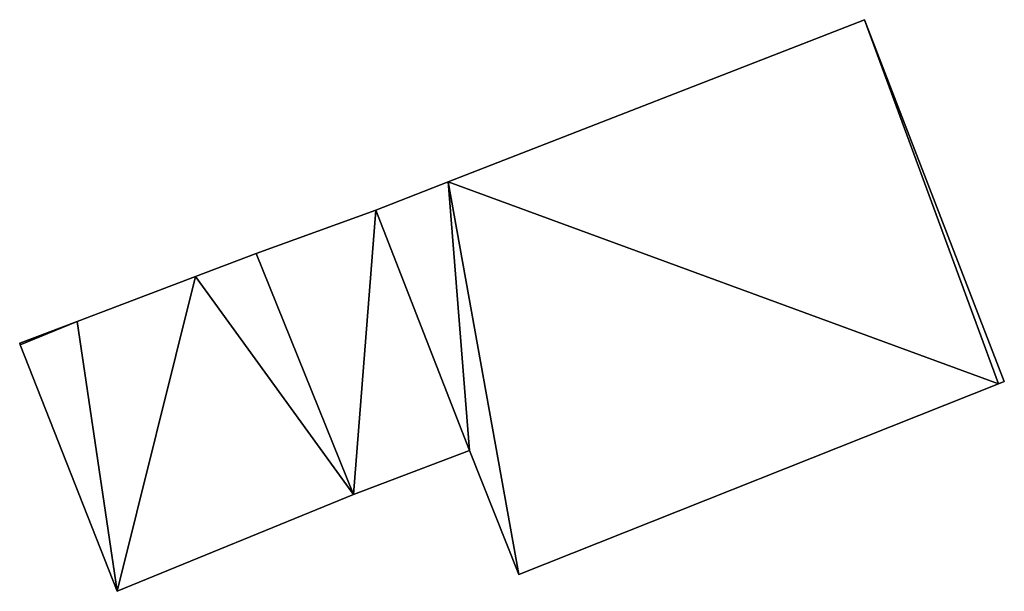
# Model space of a CAD drawing. Units: metres. Extents: x 72465 to 73139, y 352468 to 353013.
# Drawn here: x 73061 to 73092, y 352781 to 352800 of the extents above; entities that cross this region are included whole.
import ezdxf

# ---------------------------------------------------------------- set-up
doc = ezdxf.new("R2010")
doc.units = ezdxf.units.M
for name, color, linetype in [('FacadeFaces', 250, 'Continuous'), ('FloorBoundary', 4, 'Continuous'), ('FloorFaces', 250, 'Continuous'), ('OuterEaves', 4, 'Continuous'), ('RoofFaces', 24, 'Continuous')]:
    doc.layers.add(name, color=color, linetype=linetype)

msp = doc.modelspace()

# ---------------------------------------------------------------- linework, layer by layer
at = {"layer": 'FacadeFaces'}
for points in [[(73087.66, 352799.539, 260.091), (73074.357, 352794.346, 254.523), (73074.357, 352794.346, 260.091), (73087.66, 352799.539, 260.091)], [(73087.66, 352799.539, 254.523), (73074.357, 352794.346, 254.523), (73087.66, 352799.539, 260.091), (73087.66, 352799.539, 254.523)], [(73092.127, 352787.959, 260.091), (73087.66, 352799.539, 254.523), (73087.66, 352799.539, 260.091), (73092.127, 352787.959, 260.091)], [(73092.127, 352787.959, 254.523), (73087.66, 352799.539, 254.523), (73092.127, 352787.959, 260.091), (73092.127, 352787.959, 254.523)], [(73074.357, 352794.346, 260.091), (73072.048, 352793.445, 254.523), (73072.048, 352793.445, 260.091), (73074.357, 352794.346, 260.091)], [(73074.357, 352794.346, 254.523), (73072.048, 352793.445, 254.523), (73074.357, 352794.346, 260.091), (73074.357, 352794.346, 254.523)], [(73072.048, 352793.445, 258.753), (73072.048, 352793.445, 254.484), (73068.224, 352792.056, 257.846), (73072.048, 352793.445, 258.753)], [(73072.048, 352793.445, 254.484), (73068.224, 352792.056, 254.484), (73068.224, 352792.056, 257.846), (73072.048, 352793.445, 254.484)], [(73072.048, 352793.445, 260.091), (73075.038, 352785.761, 254.523), (73075.038, 352785.761, 260.091), (73072.048, 352793.445, 260.091)], [(73072.048, 352793.445, 254.523), (73075.038, 352785.761, 254.523), (73072.048, 352793.445, 260.091), (73072.048, 352793.445, 254.523)], [(73075.038, 352785.761, 258.73), (73072.048, 352793.445, 254.484), (73072.048, 352793.445, 258.753), (73075.038, 352785.761, 258.73)], [(73075.038, 352785.761, 254.484), (73072.048, 352793.445, 254.484), (73075.038, 352785.761, 258.73), (73075.038, 352785.761, 254.484)], [(73068.224, 352792.056, 256.906), (73066.281, 352791.319, 254.438), (73066.281, 352791.319, 256.906), (73068.224, 352792.056, 256.906)], [(73068.224, 352792.056, 254.438), (73066.281, 352791.319, 254.438), (73068.224, 352792.056, 256.906), (73068.224, 352792.056, 254.438)], [(73071.334, 352784.348, 256.906), (73068.224, 352792.056, 254.438), (73068.224, 352792.056, 256.906), (73071.334, 352784.348, 256.906)], [(73071.334, 352784.348, 254.438), (73068.224, 352792.056, 254.438), (73071.334, 352784.348, 256.906), (73071.334, 352784.348, 254.438)], [(73068.224, 352792.056, 257.846), (73071.334, 352784.348, 254.484), (73071.334, 352784.348, 257.846), (73068.224, 352792.056, 257.846)], [(73068.224, 352792.056, 254.484), (73071.334, 352784.348, 254.484), (73068.224, 352792.056, 257.846), (73068.224, 352792.056, 254.484)], [(73066.281, 352791.319, 256.906), (73062.501, 352789.884, 254.438), (73062.501, 352789.884, 256.906), (73066.281, 352791.319, 256.906)], [(73066.281, 352791.319, 254.438), (73062.501, 352789.884, 254.438), (73066.281, 352791.319, 256.906), (73066.281, 352791.319, 254.438)], [(73062.501, 352789.884, 256.906), (73062.501, 352789.884, 254.438), (73060.664, 352789.187, 256.906), (73062.501, 352789.884, 256.906)], [(73060.664, 352789.187, 256.906), (73062.501, 352789.884, 254.438), (73060.664, 352789.187, 254.438), (73060.664, 352789.187, 256.906)], [(73060.664, 352789.187, 256.906), (73060.683, 352789.139, 254.438), (73060.683, 352789.139, 256.906), (73060.664, 352789.187, 256.906)], [(73060.664, 352789.187, 254.438), (73060.683, 352789.139, 254.438), (73060.664, 352789.187, 256.906), (73060.664, 352789.187, 254.438)], [(73060.683, 352789.139, 256.906), (73063.781, 352781.251, 254.438), (73063.781, 352781.251, 256.906), (73060.683, 352789.139, 256.906)], [(73060.683, 352789.139, 254.438), (73063.781, 352781.251, 254.438), (73060.683, 352789.139, 256.906), (73060.683, 352789.139, 254.438)], [(73076.614, 352781.79, 260.091), (73091.938, 352787.884, 254.523), (73091.938, 352787.884, 260.091), (73076.614, 352781.79, 260.091)], [(73076.614, 352781.79, 254.523), (73091.938, 352787.884, 254.523), (73076.614, 352781.79, 260.091), (73076.614, 352781.79, 254.523)], [(73091.938, 352787.884, 260.091), (73091.938, 352787.884, 254.523), (73092.127, 352787.959, 260.091), (73091.938, 352787.884, 260.091)], [(73092.127, 352787.959, 260.091), (73091.938, 352787.884, 254.523), (73092.127, 352787.959, 254.523), (73092.127, 352787.959, 260.091)], [(73071.334, 352784.348, 257.846), (73075.038, 352785.761, 254.484), (73075.038, 352785.761, 258.73), (73071.334, 352784.348, 257.846)], [(73071.334, 352784.348, 257.846), (73071.334, 352784.348, 254.484), (73075.038, 352785.761, 254.484), (73071.334, 352784.348, 257.846)], [(73075.038, 352785.761, 260.091), (73076.614, 352781.79, 254.523), (73076.614, 352781.79, 260.091), (73075.038, 352785.761, 260.091)], [(73075.038, 352785.761, 254.523), (73076.614, 352781.79, 254.523), (73075.038, 352785.761, 260.091), (73075.038, 352785.761, 254.523)], [(73063.781, 352781.251, 256.906), (73071.334, 352784.348, 254.438), (73071.334, 352784.348, 256.906), (73063.781, 352781.251, 256.906)], [(73063.781, 352781.251, 254.438), (73071.334, 352784.348, 254.438), (73063.781, 352781.251, 256.906), (73063.781, 352781.251, 254.438)]]:
    msp.add_3dface(points, dxfattribs=at)
at = {"layer": 'FloorBoundary'}
for points in [[(73092.127, 352787.959, 254.523), (73087.66, 352799.539, 254.523), (73074.357, 352794.346, 254.523), (73072.048, 352793.445, 254.523), (73075.038, 352785.761, 254.523), (73076.614, 352781.79, 254.523), (73091.938, 352787.884, 254.523), (73092.127, 352787.959, 254.523)], [(73075.038, 352785.761, 254.484), (73072.048, 352793.445, 254.484), (73068.224, 352792.056, 254.484), (73071.334, 352784.348, 254.484), (73075.038, 352785.761, 254.484)], [(73060.664, 352789.187, 254.438), (73060.683, 352789.139, 254.438), (73063.781, 352781.251, 254.438), (73071.334, 352784.348, 254.438), (73068.224, 352792.056, 254.438), (73066.281, 352791.319, 254.438), (73062.501, 352789.884, 254.438), (73060.664, 352789.187, 254.438)]]:
    msp.add_polyline3d(points, dxfattribs=at)
at = {"layer": 'FloorFaces'}
for points in [[(73087.66, 352799.539, 254.523), (73091.938, 352787.884, 254.523), (73074.357, 352794.346, 254.523), (73087.66, 352799.539, 254.523)], [(73092.127, 352787.959, 254.523), (73091.938, 352787.884, 254.523), (73087.66, 352799.539, 254.523), (73092.127, 352787.959, 254.523)], [(73074.357, 352794.346, 254.523), (73075.038, 352785.761, 254.523), (73072.048, 352793.445, 254.523), (73074.357, 352794.346, 254.523)], [(73074.357, 352794.346, 254.523), (73076.614, 352781.79, 254.523), (73075.038, 352785.761, 254.523), (73074.357, 352794.346, 254.523)], [(73074.357, 352794.346, 254.523), (73091.938, 352787.884, 254.523), (73076.614, 352781.79, 254.523), (73074.357, 352794.346, 254.523)], [(73072.048, 352793.445, 254.484), (73071.334, 352784.348, 254.484), (73068.224, 352792.056, 254.484), (73072.048, 352793.445, 254.484)], [(73075.038, 352785.761, 254.484), (73071.334, 352784.348, 254.484), (73072.048, 352793.445, 254.484), (73075.038, 352785.761, 254.484)], [(73071.334, 352784.348, 254.438), (73066.281, 352791.319, 254.438), (73068.224, 352792.056, 254.438), (73071.334, 352784.348, 254.438)], [(73063.781, 352781.251, 254.438), (73062.501, 352789.884, 254.438), (73066.281, 352791.319, 254.438), (73063.781, 352781.251, 254.438)], [(73063.781, 352781.251, 254.438), (73066.281, 352791.319, 254.438), (73071.334, 352784.348, 254.438), (73063.781, 352781.251, 254.438)], [(73060.664, 352789.187, 254.438), (73062.501, 352789.884, 254.438), (73060.683, 352789.139, 254.438), (73060.664, 352789.187, 254.438)], [(73060.683, 352789.139, 254.438), (73062.501, 352789.884, 254.438), (73063.781, 352781.251, 254.438), (73060.683, 352789.139, 254.438)]]:
    msp.add_3dface(points, dxfattribs=at)
at = {"layer": 'OuterEaves'}
for points in [[(73092.127, 352787.959, 260.091), (73087.66, 352799.539, 260.091), (73074.357, 352794.346, 260.091), (73072.048, 352793.445, 260.091), (73075.038, 352785.761, 260.091), (73076.614, 352781.79, 260.091), (73091.938, 352787.884, 260.091), (73092.127, 352787.959, 260.091)], [(73075.038, 352785.761, 258.73), (73072.048, 352793.445, 258.753), (73068.224, 352792.056, 257.846), (73071.334, 352784.348, 257.846), (73075.038, 352785.761, 258.73)], [(73071.334, 352784.348, 256.906), (73068.224, 352792.056, 256.906), (73066.281, 352791.319, 256.906), (73062.501, 352789.884, 256.906), (73060.664, 352789.187, 256.906), (73060.683, 352789.139, 256.906), (73063.781, 352781.251, 256.906), (73071.334, 352784.348, 256.906)]]:
    msp.add_polyline3d(points, dxfattribs=at)
at = {"layer": 'RoofFaces'}
for points in [[(73074.357, 352794.346, 260.091), (73091.938, 352787.884, 260.091), (73087.66, 352799.539, 260.091), (73074.357, 352794.346, 260.091)], [(73087.66, 352799.539, 260.091), (73091.938, 352787.884, 260.091), (73092.127, 352787.959, 260.091), (73087.66, 352799.539, 260.091)], [(73072.048, 352793.445, 260.091), (73075.038, 352785.761, 260.091), (73074.357, 352794.346, 260.091), (73072.048, 352793.445, 260.091)], [(73075.038, 352785.761, 260.091), (73076.614, 352781.79, 260.091), (73074.357, 352794.346, 260.091), (73075.038, 352785.761, 260.091)], [(73076.614, 352781.79, 260.091), (73091.938, 352787.884, 260.091), (73074.357, 352794.346, 260.091), (73076.614, 352781.79, 260.091)], [(73068.224, 352792.056, 257.846), (73071.334, 352784.348, 257.846), (73072.048, 352793.445, 258.753), (73068.224, 352792.056, 257.846)], [(73072.048, 352793.445, 258.753), (73071.334, 352784.348, 257.846), (73075.038, 352785.761, 258.73), (73072.048, 352793.445, 258.753)], [(73068.224, 352792.056, 256.906), (73066.281, 352791.319, 256.906), (73071.334, 352784.348, 256.906), (73068.224, 352792.056, 256.906)], [(73062.501, 352789.884, 256.906), (73063.781, 352781.251, 256.906), (73066.281, 352791.319, 256.906), (73062.501, 352789.884, 256.906)], [(73066.281, 352791.319, 256.906), (73063.781, 352781.251, 256.906), (73071.334, 352784.348, 256.906), (73066.281, 352791.319, 256.906)], [(73060.664, 352789.187, 256.906), (73060.683, 352789.139, 256.906), (73062.501, 352789.884, 256.906), (73060.664, 352789.187, 256.906)], [(73060.683, 352789.139, 256.906), (73063.781, 352781.251, 256.906), (73062.501, 352789.884, 256.906), (73060.683, 352789.139, 256.906)]]:
    msp.add_3dface(points, dxfattribs=at)

doc.saveas('drawing.dxf')
